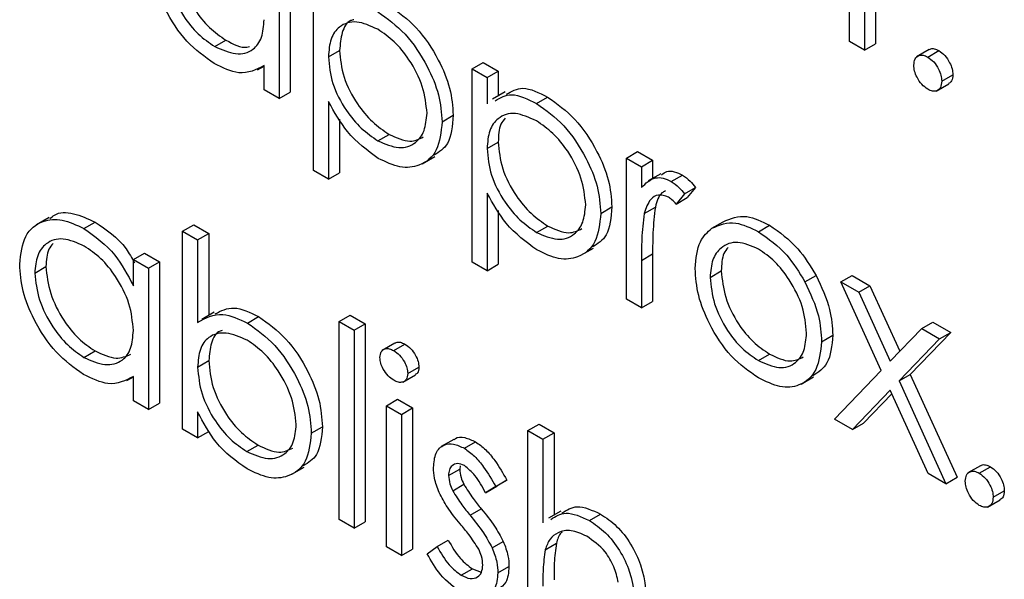
# Model space of a CAD drawing. Units: millimetres. Extents: x 5 to 415, y 5 to 292.
# Drawn here: x 309 to 310, y 212 to 213 of the extents above; entities that cross this region are included whole.
import ezdxf

# ---------------------------------------------------------------- set-up
doc = ezdxf.new("R2010")
doc.units = ezdxf.units.MM

msp = doc.modelspace()

# ---------------------------------------------------------------- linework, layer by layer
at = {"color": 7, "linetype": 'Continuous', "lineweight": 25}
for p, q in [((309.93426, 212.89857), (309.93426, 213.00326)), ((309.94695, 212.99593), (309.94695, 212.89124)), ((309.95638, 212.99049), (309.95638, 212.89669)), ((309.46141, 212.97515), (309.46141, 212.85581)), ((309.45198, 212.96971), (309.45198, 212.85037)), ((309.48099, 212.78966), (309.48099, 212.95297)), ((309.39753, 212.89437), (309.40696, 212.89981)), ((309.94695, 212.89124), (309.93426, 212.89857)), ((309.49368, 212.88571), (309.50311, 212.89115)), ((309.94695, 212.89124), (309.95638, 212.89669)), ((310.00154, 212.89179), (309.99094, 212.88566)), ((310.00044, 212.88549), (310.00987, 212.89093)), ((309.61516, 212.87551), (309.62458, 212.88095)), ((309.62458, 212.88095), (309.63728, 212.87363)), ((309.43378, 212.87473), (309.43929, 212.87791)), ((309.43929, 212.8577), (309.43929, 212.87834)), ((309.61516, 212.87551), (309.62785, 212.86818)), ((309.61516, 212.7122), (309.61516, 212.87551)), ((309.62785, 212.86818), (309.63728, 212.87363)), ((309.63728, 212.87363), (309.63728, 212.85273)), ((309.62785, 212.86818), (309.62785, 212.8461)), ((310.01222, 212.86508), (310.02165, 212.87052)), ((309.45198, 212.85037), (309.43929, 212.8577)), ((309.45198, 212.85037), (309.46141, 212.85581)), ((309.64311, 212.8561), (309.6325, 212.84997)), ((310.00753, 212.85674), (310.01814, 212.86287)), ((309.49368, 212.84792), (309.49368, 212.78233)), ((309.66961, 212.84617), (309.67903, 212.85161)), ((309.50311, 212.83314), (309.50311, 212.78777)), ((309.58977, 212.83082), (309.5992, 212.83626)), ((309.53552, 212.8147), (309.54495, 212.82015)), ((309.62785, 212.80825), (309.63728, 212.81369)), ((309.57296, 212.79536), (309.58356, 212.80149)), ((309.7457, 212.80015), (309.75513, 212.80559)), ((309.7457, 212.80015), (309.75839, 212.79282)), ((309.7457, 212.68081), (309.7457, 212.80015)), ((309.75513, 212.80559), (309.76782, 212.79827)), ((309.75839, 212.79282), (309.76782, 212.79827)), ((309.76782, 212.79827), (309.76782, 212.78294)), ((309.49368, 212.78233), (309.48099, 212.78966)), ((309.75839, 212.79282), (309.75839, 212.77526)), ((309.49368, 212.78233), (309.50311, 212.78777)), ((309.77469, 212.7869), (309.76408, 212.78078)), ((309.7836, 212.78036), (309.79303, 212.7858)), ((309.79465, 212.76989), (309.80408, 212.77534)), ((309.80408, 212.77534), (309.79711, 212.76667)), ((309.62785, 212.77047), (309.62785, 212.70488)), ((309.79465, 212.76989), (309.78768, 212.76122)), ((309.78768, 212.76122), (309.79711, 212.76667)), ((309.63728, 212.75568), (309.63728, 212.71032)), ((309.72394, 212.75337), (309.73337, 212.75881)), ((309.76066, 212.75324), (309.77009, 212.75868)), ((309.25741, 212.74976), (309.2468, 212.74364)), ((309.28687, 212.7405), (309.2963, 212.74594)), ((309.37039, 212.73835), (309.37982, 212.74379)), ((309.37982, 212.74379), (309.39251, 212.73647)), ((309.66969, 212.73725), (309.67912, 212.74269)), ((309.81788, 212.74081), (309.82731, 212.74626)), ((309.85726, 212.73784), (309.86669, 212.74328)), ((309.37039, 212.57086), (309.37039, 212.73835)), ((309.37039, 212.73835), (309.38308, 212.73102)), ((309.38308, 212.73102), (309.39251, 212.73647)), ((309.38308, 212.73102), (309.38308, 212.66121)), ((309.39251, 212.73647), (309.39251, 212.66718)), ((309.70713, 212.71791), (309.71773, 212.72403)), ((309.32869, 212.71427), (309.33812, 212.71971)), ((309.32869, 212.69219), (309.32869, 212.71427)), ((309.32869, 212.71427), (309.34138, 212.70694)), ((309.33812, 212.71971), (309.35081, 212.71239)), ((309.75839, 212.71359), (309.76782, 212.71903)), ((309.76782, 212.71903), (309.76782, 212.67893)), ((309.24529, 212.70291), (309.25471, 212.70835)), ((309.34138, 212.70694), (309.35081, 212.71239)), ((309.34138, 212.70694), (309.34138, 212.5876)), ((309.35081, 212.71239), (309.35081, 212.59304)), ((309.62785, 212.70488), (309.61516, 212.7122)), ((309.62785, 212.70488), (309.63728, 212.71032)), ((309.75839, 212.71359), (309.75839, 212.67348)), ((309.81641, 212.69923), (309.82584, 212.70468)), ((309.89653, 212.69551), (309.90595, 212.70096)), ((309.92701, 212.69548), (309.93644, 212.70093)), ((309.93644, 212.70093), (309.95154, 212.69221)), ((309.92701, 212.69548), (309.94211, 212.68677)), ((309.96117, 212.62051), (309.92701, 212.69548)), ((309.94211, 212.68677), (309.95154, 212.69221)), ((309.95154, 212.69221), (309.97679, 212.63677)), ((309.75839, 212.67348), (309.7457, 212.68081)), ((309.94211, 212.68677), (309.96871, 212.62836)), ((309.75839, 212.67348), (309.76782, 212.67893)), ((309.39713, 212.66985), (309.38653, 212.66373)), ((309.42523, 212.66063), (309.43466, 212.66607)), ((309.50274, 212.66194), (309.51217, 212.66739)), ((309.51217, 212.66739), (309.52486, 212.66006)), ((309.50274, 212.66194), (309.51544, 212.65462)), ((309.50274, 212.49445), (309.50274, 212.66194)), ((309.51544, 212.65462), (309.52486, 212.66006)), ((309.52486, 212.66006), (309.52486, 212.49256)), ((309.96871, 212.62836), (309.99531, 212.65605)), ((309.99531, 212.65605), (310.00474, 212.66149)), ((309.99531, 212.65605), (310.01041, 212.64734)), ((310.00474, 212.66149), (310.01984, 212.65278)), ((309.51544, 212.65462), (309.51544, 212.48712)), ((309.91069, 212.64491), (309.92012, 212.65035)), ((310.01984, 212.65278), (309.9857, 212.61723)), ((310.01041, 212.64734), (310.01984, 212.65278)), ((309.5497, 212.6437), (309.53909, 212.63758)), ((309.54892, 212.63738), (309.55835, 212.64282)), ((310.01041, 212.64734), (309.97627, 212.61179)), ((309.28693, 212.6316), (309.29636, 212.63704)), ((309.8572, 212.629), (309.86663, 212.63444)), ((309.38308, 212.62343), (309.39251, 212.62887)), ((309.56076, 212.61792), (309.57019, 212.62336)), ((309.32318, 212.61196), (309.32869, 212.61515)), ((309.32869, 212.59493), (309.32869, 212.61557)), ((309.55656, 212.61069), (309.56717, 212.61681)), ((309.89335, 212.6091), (309.90396, 212.61523)), ((309.92157, 212.57928), (309.96117, 212.62051)), ((309.97627, 212.61179), (309.9857, 212.61723)), ((309.9857, 212.61723), (310.02528, 212.5303)), ((309.97627, 212.61179), (310.01585, 212.52485)), ((309.96871, 212.60392), (309.93667, 212.57057)), ((309.97006, 212.60095), (309.9461, 212.57601)), ((310.00075, 212.53357), (309.96871, 212.60392)), ((309.34138, 212.5876), (309.32869, 212.59493)), ((309.34138, 212.5876), (309.35081, 212.59304)), ((309.54263, 212.59076), (309.55206, 212.5962)), ((309.54263, 212.59076), (309.55532, 212.58343)), ((309.54263, 212.47142), (309.54263, 212.59076)), ((309.55206, 212.5962), (309.56475, 212.58888)), ((309.38308, 212.58561), (309.38308, 212.56353)), ((309.55532, 212.58343), (309.56475, 212.58888)), ((309.55532, 212.58343), (309.55532, 212.46409)), ((309.56475, 212.58888), (309.56475, 212.46954)), ((309.47917, 212.5675), (309.4886, 212.57294)), ((309.6623, 212.56984), (309.67172, 212.57528)), ((309.67172, 212.57528), (309.68442, 212.56795)), ((309.93667, 212.57057), (309.92157, 212.57928)), ((309.93667, 212.57057), (309.9461, 212.57601)), ((309.38308, 212.56353), (309.37039, 212.57086)), ((309.38308, 212.56353), (309.39251, 212.56897)), ((309.6623, 212.56984), (309.67499, 212.56251)), ((309.6623, 212.40234), (309.6623, 212.56984)), ((309.67499, 212.56251), (309.68442, 212.56795)), ((309.68442, 212.56795), (309.68442, 212.4983)), ((309.42472, 212.55205), (309.43415, 212.55749)), ((309.59972, 212.5623), (309.58911, 212.55617)), ((309.60864, 212.55475), (309.61807, 212.56019)), ((309.67499, 212.56251), (309.67499, 212.49181)), ((309.60507, 212.53993), (309.60464, 212.53723)), ((310.04506, 212.54005), (310.03445, 212.53393)), ((309.4626, 212.53282), (309.4732, 212.53895)), ((309.59521, 212.53178), (309.60464, 212.53723)), ((310.01585, 212.52485), (310.00075, 212.53357)), ((310.04395, 212.53376), (310.05338, 212.5392)), ((309.59873, 212.51893), (309.60815, 212.52437)), ((309.62649, 212.51723), (309.63592, 212.52267)), ((309.6351, 212.5225), (309.64453, 212.52794)), ((309.64453, 212.52794), (309.63592, 212.52267)), ((310.01585, 212.52485), (310.02528, 212.5303)), ((309.6351, 212.5225), (309.62649, 212.51723)), ((310.05574, 212.51334), (310.06517, 212.51879)), ((310.05105, 212.50501), (310.06165, 212.51113)), ((309.61348, 212.49811), (309.62291, 212.50355)), ((309.6903, 212.50169), (309.67969, 212.49557)), ((309.71431, 212.49375), (309.72374, 212.49919)), ((309.51544, 212.48712), (309.50274, 212.49445)), ((309.51544, 212.48712), (309.52486, 212.49256)), ((309.5855, 212.4718), (309.59492, 212.47724)), ((309.6321, 212.47061), (309.64153, 212.47605)), ((309.67694, 212.46906), (309.68637, 212.4745)), ((309.55532, 212.46409), (309.54263, 212.47142)), ((309.55532, 212.46409), (309.56475, 212.46954)), ((309.57708, 212.4656), (309.5855, 212.4718)), ((309.60598, 212.44741), (309.61541, 212.45286)), ((309.61541, 212.45286), (309.62289, 212.45019)), ((309.63691, 212.44938), (309.64634, 212.45482))]:
    msp.add_line(p, q, dxfattribs=at)
for points, knots in [([(309.39708, 212.87997), (309.38913, 212.88563), (309.37324, 212.89695), (309.35566, 212.92398), (309.3448, 212.95061), (309.34373, 212.96565), (309.34319, 212.97317)], [0, 0, 0, 0, 0.279573, 0.559333, 0.779589, 1, 1, 1, 1]), ([(309.35588, 212.96568), (309.35674, 212.95822), (309.35845, 212.94329), (309.36958, 212.9213), (309.38326, 212.90421), (309.39277, 212.89765), (309.39753, 212.89437)], [0, 0, 0, 0, 0.279429, 0.559146, 0.77957, 1, 1, 1, 1]), ([(309.36531, 212.97112), (309.36617, 212.96366), (309.36788, 212.94873), (309.37901, 212.92674), (309.39268, 212.90965), (309.4022, 212.90309), (309.40696, 212.89981)], [0, 0, 0, 0, 0.279429, 0.559146, 0.77957, 1, 1, 1, 1]), ([(309.53544, 212.92363), (309.54336, 212.918), (309.55922, 212.90675), (309.57689, 212.87995), (309.58806, 212.8534), (309.5892, 212.83835), (309.58977, 212.83082)], [0, 0, 0, 0, 0.279627, 0.559432, 0.779703, 1, 1, 1, 1]), ([(309.54486, 212.92907), (309.55279, 212.92345), (309.56865, 212.9122), (309.58632, 212.8854), (309.59748, 212.85884), (309.59863, 212.84379), (309.5992, 212.83626)], [0, 0, 0, 0, 0.279627, 0.559432, 0.779703, 1, 1, 1, 1]), ([(309.39753, 212.89437), (309.40359, 212.89171), (309.4157, 212.88641), (309.42982, 212.89023), (309.43804, 212.90128), (309.43887, 212.91183), (309.43929, 212.91711)], [0, 0, 0, 0, 0.279822, 0.559387, 0.779603, 1, 1, 1, 1]), ([(309.53532, 212.90904), (309.5292, 212.91181), (309.51696, 212.91737), (309.50318, 212.91264), (309.49487, 212.90168), (309.49408, 212.89103), (309.49368, 212.88571)], [0, 0, 0, 0, 0.279747, 0.559315, 0.779515, 1, 1, 1, 1]), ([(309.5152, 212.91708), (309.51428, 212.91686), (309.50946, 212.91572), (309.50449, 212.90671), (309.50357, 212.89634), (309.50311, 212.89115)], [0, 0, 0, 0, 0.105061, 0.55224, 1, 1, 1, 1]), ([(309.57708, 212.83798), (309.57624, 212.84544), (309.57456, 212.86036), (309.56338, 212.88237), (309.5496, 212.89929), (309.54008, 212.90579), (309.53532, 212.90904)], [0, 0, 0, 0, 0.279387, 0.559092, 0.779508, 1, 1, 1, 1]), ([(309.40696, 212.89981), (309.41328, 212.89644), (309.42064, 212.89252), (309.42623, 212.89423), (309.42701, 212.89447)], [0, 0, 0, 0, 0.860733, 1, 1, 1, 1]), ([(309.50311, 212.89115), (309.50378, 212.88371), (309.50513, 212.86883), (309.51669, 212.8467), (309.53063, 212.82999), (309.54018, 212.82343), (309.54495, 212.82015)], [0, 0, 0, 0, 0.279654, 0.558875, 0.779455, 1, 1, 1, 1]), ([(310.00168, 212.89158), (310.00189, 212.89179), (310.0029, 212.89281), (310.00584, 212.89279), (310.00852, 212.89155), (310.00987, 212.89093)], [0, 0, 0, 0, 0.1165381, 0.5580897, 1, 1, 1, 1]), ([(310.00987, 212.89093), (310.01161, 212.8897), (310.0151, 212.88723), (310.01891, 212.88129), (310.02133, 212.87546), (310.02154, 212.87217), (310.02165, 212.87052)], [0, 0, 0, 0, 0.279602, 0.559212, 0.779475, 1, 1, 1, 1]), ([(309.49368, 212.88571), (309.49435, 212.87826), (309.4957, 212.86339), (309.50727, 212.84125), (309.5212, 212.82455), (309.53075, 212.81799), (309.53552, 212.8147)], [0, 0, 0, 0, 0.279654, 0.558875, 0.779455, 1, 1, 1, 1]), ([(309.98865, 212.87869), (309.98886, 212.88057), (309.98927, 212.88435), (309.99247, 212.88695), (309.99634, 212.88744), (309.99907, 212.88614), (310.00044, 212.88549)], [0, 0, 0, 0, 0.279576, 0.559284, 0.779552, 1, 1, 1, 1]), ([(310.00044, 212.88549), (310.00218, 212.88426), (310.00567, 212.88179), (310.00948, 212.87584), (310.0119, 212.87002), (310.01212, 212.86673), (310.01222, 212.86508)], [0, 0, 0, 0, 0.279602, 0.559212, 0.779475, 1, 1, 1, 1]), ([(309.43929, 212.87834), (309.43259, 212.87486), (309.42061, 212.86864), (309.40428, 212.8765), (309.39708, 212.87997)], [0, 0, 0, 0, 0.558763, 1, 1, 1, 1]), ([(310.00044, 212.85827), (309.99871, 212.85952), (309.99524, 212.86202), (309.9914, 212.86793), (309.98903, 212.87374), (309.98878, 212.87704), (309.98865, 212.87869)], [0, 0, 0, 0, 0.279581, 0.559143, 0.779575, 1, 1, 1, 1]), ([(310.01222, 212.86508), (310.01202, 212.86319), (310.01161, 212.85941), (310.00839, 212.85685), (310.00453, 212.85634), (310.0018, 212.85763), (310.00044, 212.85827)], [0, 0, 0, 0, 0.279469, 0.559358, 0.779674, 1, 1, 1, 1]), ([(310.02165, 212.87052), (310.02148, 212.86858), (310.02117, 212.86508), (310.01898, 212.86368), (310.01801, 212.86306)], [0, 0, 0, 0, 0.554441, 1, 1, 1, 1]), ([(309.64414, 212.85404), (309.64852, 212.85661), (309.65805, 212.86222), (309.67167, 212.85534), (309.67903, 212.85161)], [0, 0, 0, 0, 0.458965, 1, 1, 1, 1]), ([(309.53583, 212.79987), (309.52663, 212.8066), (309.51016, 212.81865), (309.49873, 212.83896), (309.49368, 212.84792)], [0, 0, 0, 0, 0.558466, 1, 1, 1, 1]), ([(309.63471, 212.8486), (309.63909, 212.85117), (309.64863, 212.85677), (309.66224, 212.84989), (309.66961, 212.84617)], [0, 0, 0, 0, 0.458965, 1, 1, 1, 1]), ([(309.67903, 212.85161), (309.68696, 212.84599), (309.70282, 212.83474), (309.72049, 212.80794), (309.73165, 212.78138), (309.7328, 212.76634), (309.73337, 212.75881)], [0, 0, 0, 0, 0.2796269, 0.559432, 0.7797032, 1, 1, 1, 1]), ([(309.66961, 212.84617), (309.67753, 212.84055), (309.69339, 212.8293), (309.71106, 212.8025), (309.72223, 212.77594), (309.72337, 212.76089), (309.72394, 212.75337)], [0, 0, 0, 0, 0.2796269, 0.559432, 0.7797032, 1, 1, 1, 1]), ([(309.53552, 212.8147), (309.54157, 212.81209), (309.55366, 212.80686), (309.56725, 212.81166), (309.57548, 212.82248), (309.57655, 212.83282), (309.57708, 212.83798)], [0, 0, 0, 0, 0.279628, 0.559247, 0.779775, 1, 1, 1, 1]), ([(309.58977, 212.83082), (309.58885, 212.82217), (309.587, 212.80487), (309.57223, 212.7932), (309.55457, 212.79092), (309.54208, 212.79689), (309.53583, 212.79987)], [0, 0, 0, 0, 0.2795398, 0.5592729, 0.7795593, 1, 1, 1, 1]), ([(309.5992, 212.83626), (309.59845, 212.82735), (309.59712, 212.81149), (309.58723, 212.80522), (309.5829, 212.80247)], [0, 0, 0, 0, 0.5622326, 1, 1, 1, 1]), ([(309.66949, 212.83158), (309.66337, 212.83436), (309.65113, 212.83992), (309.63735, 212.83518), (309.62904, 212.82422), (309.62825, 212.81358), (309.62785, 212.80825)], [0, 0, 0, 0, 0.279747, 0.559315, 0.779515, 1, 1, 1, 1]), ([(309.64312, 212.83376), (309.64179, 212.8322), (309.63781, 212.82752), (309.63749, 212.81923), (309.63728, 212.81369)], [0, 0, 0, 0, 0.333045, 1, 1, 1, 1]), ([(309.71125, 212.76053), (309.71041, 212.76798), (309.70873, 212.7829), (309.69755, 212.80492), (309.68377, 212.82184), (309.67425, 212.82833), (309.66949, 212.83158)], [0, 0, 0, 0, 0.279387, 0.559092, 0.779508, 1, 1, 1, 1]), ([(309.54495, 212.82015), (309.55111, 212.81732), (309.56216, 212.81224), (309.57027, 212.8162), (309.57386, 212.81796)], [0, 0, 0, 0, 0.556674, 1, 1, 1, 1]), ([(309.62785, 212.80825), (309.62852, 212.80081), (309.62987, 212.78593), (309.64144, 212.7638), (309.65537, 212.7471), (309.66492, 212.74053), (309.66969, 212.73725)], [0, 0, 0, 0, 0.2796541, 0.5588748, 0.7794546, 1, 1, 1, 1]), ([(309.63728, 212.81369), (309.63795, 212.80625), (309.6393, 212.79138), (309.65086, 212.76924), (309.6648, 212.75254), (309.67435, 212.74597), (309.67912, 212.74269)], [0, 0, 0, 0, 0.2796541, 0.5588748, 0.7794546, 1, 1, 1, 1]), ([(309.77537, 212.78578), (309.77673, 212.787), (309.77956, 212.78953), (309.78608, 212.78903), (309.79072, 212.78688), (309.79303, 212.7858)], [0, 0, 0, 0, 0.319537, 0.659903, 1, 1, 1, 1]), ([(309.75839, 212.77526), (309.76194, 212.77881), (309.76689, 212.78377), (309.77661, 212.78368), (309.78127, 212.78147), (309.7836, 212.78036)], [0, 0, 0, 0, 0.558788, 0.779481, 1, 1, 1, 1]), ([(309.79303, 212.7858), (309.79523, 212.78424), (309.79915, 212.78143), (309.80257, 212.7772), (309.80408, 212.77534)], [0, 0, 0, 0, 0.559243, 1, 1, 1, 1]), ([(309.7787, 212.77234), (309.77763, 212.77183), (309.77302, 212.76965), (309.77136, 212.76345), (309.77009, 212.75868)], [0, 0, 0, 0, 0.231553, 1, 1, 1, 1]), ([(309.7836, 212.78036), (309.7858, 212.77879), (309.78972, 212.77599), (309.79314, 212.77176), (309.79465, 212.76989)], [0, 0, 0, 0, 0.559243, 1, 1, 1, 1]), ([(309.67, 212.72241), (309.6608, 212.72914), (309.64433, 212.7412), (309.6329, 212.7615), (309.62785, 212.77047)], [0, 0, 0, 0, 0.558466, 1, 1, 1, 1]), ([(309.7812, 212.7671), (309.77821, 212.76807), (309.77221, 212.77003), (309.76451, 212.76486), (309.76212, 212.75765), (309.76066, 212.75324)], [0, 0, 0, 0, 0.2783358, 0.5587681, 1, 1, 1, 1]), ([(309.78768, 212.76122), (309.78652, 212.76252), (309.78445, 212.76482), (309.78219, 212.7664), (309.7812, 212.7671)], [0, 0, 0, 0, 0.5603957, 1, 1, 1, 1]), ([(309.66969, 212.73725), (309.67574, 212.73463), (309.68783, 212.7294), (309.70142, 212.73421), (309.70965, 212.74502), (309.71072, 212.75536), (309.71125, 212.76053)], [0, 0, 0, 0, 0.279628, 0.559247, 0.779775, 1, 1, 1, 1]), ([(309.73337, 212.75881), (309.73262, 212.74989), (309.73129, 212.73404), (309.7214, 212.72776), (309.71707, 212.72502)], [0, 0, 0, 0, 0.562233, 1, 1, 1, 1]), ([(309.77009, 212.75868), (309.76925, 212.75155), (309.76776, 212.73881), (309.7678, 212.72508), (309.76782, 212.71903)], [0, 0, 0, 0, 0.559636, 1, 1, 1, 1]), ([(309.23259, 212.7104), (309.23358, 212.71898), (309.23554, 212.73615), (309.25051, 212.74741), (309.2682, 212.74944), (309.28065, 212.74348), (309.28687, 212.7405)], [0, 0, 0, 0, 0.279413, 0.559191, 0.779548, 1, 1, 1, 1]), ([(309.25813, 212.74867), (309.25934, 212.74984), (309.26424, 212.75461), (309.27791, 212.75447), (309.29017, 212.74879), (309.2963, 212.74594)], [0, 0, 0, 0, 0.1398923, 0.5698537, 1, 1, 1, 1]), ([(309.72394, 212.75337), (309.72302, 212.74472), (309.72117, 212.72741), (309.7064, 212.71574), (309.68874, 212.71347), (309.67625, 212.71943), (309.67, 212.72241)], [0, 0, 0, 0, 0.2795398, 0.5592729, 0.7795593, 1, 1, 1, 1]), ([(309.76066, 212.75324), (309.75982, 212.74611), (309.75833, 212.73337), (309.75837, 212.71964), (309.75839, 212.71359)], [0, 0, 0, 0, 0.559636, 1, 1, 1, 1]), ([(309.82731, 212.74626), (309.8337, 212.74897), (309.84512, 212.75381), (309.86009, 212.74651), (309.86669, 212.74328)], [0, 0, 0, 0, 0.55888, 1, 1, 1, 1]), ([(309.28687, 212.7405), (309.2962, 212.7339), (309.31288, 212.72209), (309.32385, 212.70134), (309.32869, 212.69219)], [0, 0, 0, 0, 0.559062, 1, 1, 1, 1]), ([(309.2963, 212.74594), (309.30582, 212.73963), (309.31876, 212.73105), (309.32736, 212.71566), (309.32964, 212.71158)], [0, 0, 0, 0, 0.734937, 1, 1, 1, 1]), ([(309.67912, 212.74269), (309.68527, 212.73987), (309.69633, 212.73479), (309.70444, 212.73875), (309.70803, 212.74051)], [0, 0, 0, 0, 0.556674, 1, 1, 1, 1]), ([(309.80372, 212.70666), (309.80447, 212.71502), (309.8058, 212.72997), (309.81419, 212.7375), (309.81788, 212.74081)], [0, 0, 0, 0, 0.5592851, 1, 1, 1, 1]), ([(309.81788, 212.74081), (309.82427, 212.74352), (309.8357, 212.74837), (309.85066, 212.74106), (309.85726, 212.73784)], [0, 0, 0, 0, 0.55888, 1, 1, 1, 1]), ([(309.86669, 212.74328), (309.87508, 212.73743), (309.89008, 212.72696), (309.9011, 212.70891), (309.90595, 212.70096)], [0, 0, 0, 0, 0.559182, 1, 1, 1, 1]), ([(309.28704, 212.72575), (309.28098, 212.72843), (309.26887, 212.7338), (309.2551, 212.7293), (309.24683, 212.71848), (309.2458, 212.7081), (309.24529, 212.70291)], [0, 0, 0, 0, 0.279767, 0.559291, 0.779719, 1, 1, 1, 1]), ([(309.85726, 212.73784), (309.86565, 212.73199), (309.88065, 212.72152), (309.89167, 212.70347), (309.89653, 212.69551)], [0, 0, 0, 0, 0.559182, 1, 1, 1, 1]), ([(309.26086, 212.72797), (309.25953, 212.72644), (309.25556, 212.72184), (309.25505, 212.71375), (309.25471, 212.70835)], [0, 0, 0, 0, 0.333482, 1, 1, 1, 1]), ([(309.32869, 212.65434), (309.32801, 212.66181), (309.32666, 212.67674), (309.31523, 212.6989), (309.30146, 212.71611), (309.29185, 212.72253), (309.28704, 212.72575)], [0, 0, 0, 0, 0.2796602, 0.5592103, 0.7794872, 1, 1, 1, 1]), ([(309.8572, 212.72322), (309.85117, 212.72585), (309.83908, 212.73112), (309.82585, 212.72573), (309.81764, 212.71497), (309.81682, 212.70448), (309.81641, 212.69923)], [0, 0, 0, 0, 0.279484, 0.559256, 0.779547, 1, 1, 1, 1]), ([(309.83163, 212.72447), (309.83033, 212.72293), (309.82642, 212.71828), (309.82607, 212.71012), (309.82584, 212.70468)], [0, 0, 0, 0, 0.33317, 1, 1, 1, 1]), ([(309.898, 212.65213), (309.8973, 212.65952), (309.89591, 212.67429), (309.88474, 212.6961), (309.87144, 212.71349), (309.86195, 212.71997), (309.8572, 212.72322)], [0, 0, 0, 0, 0.279586, 0.559398, 0.779653, 1, 1, 1, 1]), ([(309.28648, 212.6172), (309.27853, 212.62286), (309.26264, 212.63418), (309.24506, 212.66121), (309.2342, 212.68784), (309.23313, 212.70288), (309.23259, 212.7104)], [0, 0, 0, 0, 0.279573, 0.559333, 0.779589, 1, 1, 1, 1]), ([(309.25471, 212.70835), (309.25557, 212.70089), (309.25728, 212.68596), (309.26841, 212.66397), (309.28209, 212.64688), (309.2916, 212.64032), (309.29636, 212.63704)], [0, 0, 0, 0, 0.279429, 0.559146, 0.77957, 1, 1, 1, 1]), ([(309.85726, 212.61431), (309.84934, 212.61981), (309.83351, 212.63079), (309.81609, 212.6578), (309.80543, 212.68421), (309.80429, 212.69918), (309.80372, 212.70666)], [0, 0, 0, 0, 0.279776, 0.559179, 0.779592, 1, 1, 1, 1]), ([(309.24529, 212.70291), (309.24614, 212.69545), (309.24785, 212.68052), (309.25898, 212.65853), (309.27266, 212.64144), (309.28217, 212.63488), (309.28693, 212.6316)], [0, 0, 0, 0, 0.279429, 0.559146, 0.77957, 1, 1, 1, 1]), ([(309.81641, 212.69923), (309.81716, 212.6919), (309.81867, 212.67723), (309.82947, 212.65536), (309.8431, 212.6386), (309.8525, 212.6322), (309.8572, 212.629)], [0, 0, 0, 0, 0.279618, 0.559167, 0.779512, 1, 1, 1, 1]), ([(309.82584, 212.70468), (309.82659, 212.69734), (309.8281, 212.68267), (309.8389, 212.6608), (309.85253, 212.64405), (309.86193, 212.63764), (309.86663, 212.63444)], [0, 0, 0, 0, 0.279618, 0.559167, 0.779512, 1, 1, 1, 1]), ([(309.90595, 212.70096), (309.91052, 212.69121), (309.91869, 212.67378), (309.91968, 212.65752), (309.92012, 212.65035)], [0, 0, 0, 0, 0.559216, 1, 1, 1, 1]), ([(309.89653, 212.69551), (309.90109, 212.68577), (309.90926, 212.66834), (309.91025, 212.65207), (309.91069, 212.64491)], [0, 0, 0, 0, 0.559216, 1, 1, 1, 1]), ([(309.39786, 212.66834), (309.40287, 212.67099), (309.41316, 212.67643), (309.42737, 212.66958), (309.43466, 212.66607)], [0, 0, 0, 0, 0.487275, 1, 1, 1, 1]), ([(309.38308, 212.66121), (309.38971, 212.66494), (309.40156, 212.67161), (309.41799, 212.66399), (309.42523, 212.66063)], [0, 0, 0, 0, 0.559294, 1, 1, 1, 1]), ([(309.43466, 212.66607), (309.4426, 212.66042), (309.45849, 212.64912), (309.47605, 212.62211), (309.487, 212.59549), (309.48807, 212.58046), (309.4886, 212.57294)], [0, 0, 0, 0, 0.279577, 0.559334, 0.779604, 1, 1, 1, 1]), ([(309.42523, 212.66063), (309.43318, 212.65498), (309.44906, 212.64367), (309.46663, 212.61666), (309.47757, 212.59005), (309.47864, 212.57502), (309.47917, 212.5675)], [0, 0, 0, 0, 0.279577, 0.559334, 0.779604, 1, 1, 1, 1]), ([(309.28693, 212.6316), (309.29299, 212.62894), (309.3051, 212.62364), (309.31922, 212.62746), (309.32744, 212.63851), (309.32827, 212.64906), (309.32869, 212.65434)], [0, 0, 0, 0, 0.279822, 0.559387, 0.779603, 1, 1, 1, 1]), ([(309.42492, 212.64615), (309.41886, 212.64879), (309.40675, 212.65406), (309.39259, 212.65029), (309.38433, 212.63927), (309.3835, 212.62871), (309.38308, 212.62343)], [0, 0, 0, 0, 0.279786, 0.559477, 0.779627, 1, 1, 1, 1]), ([(309.40388, 212.65429), (309.40324, 212.65415), (309.39866, 212.6532), (309.39398, 212.64425), (309.393, 212.634), (309.39251, 212.62887)], [0, 0, 0, 0, 0.075864, 0.537698, 1, 1, 1, 1]), ([(309.8572, 212.629), (309.8632, 212.62633), (309.87517, 212.62099), (309.88872, 212.62562), (309.89662, 212.63665), (309.89754, 212.64697), (309.898, 212.65213)], [0, 0, 0, 0, 0.279745, 0.559113, 0.779606, 1, 1, 1, 1]), ([(309.92012, 212.65035), (309.9193, 212.64158), (309.91782, 212.6256), (309.90789, 212.61902), (309.9034, 212.61605)], [0, 0, 0, 0, 0.548135, 1, 1, 1, 1]), ([(309.46648, 212.57482), (309.46562, 212.58228), (309.4639, 212.5972), (309.45284, 212.61919), (309.43919, 212.6363), (309.42968, 212.64287), (309.42492, 212.64615)], [0, 0, 0, 0, 0.279403, 0.559104, 0.779552, 1, 1, 1, 1]), ([(309.53719, 212.63152), (309.53742, 212.63332), (309.53789, 212.63691), (309.54121, 212.63904), (309.54499, 212.6393), (309.54761, 212.63802), (309.54892, 212.63738)], [0, 0, 0, 0, 0.279289, 0.558897, 0.779452, 1, 1, 1, 1]), ([(309.54989, 212.6434), (309.55025, 212.64373), (309.55142, 212.64477), (309.55446, 212.64466), (309.55705, 212.64344), (309.55835, 212.64282)], [0, 0, 0, 0, 0.183763, 0.591888, 1, 1, 1, 1]), ([(309.55835, 212.64282), (309.56003, 212.64165), (309.56339, 212.63932), (309.56726, 212.63379), (309.56977, 212.62817), (309.57005, 212.62496), (309.57019, 212.62336)], [0, 0, 0, 0, 0.279869, 0.559866, 0.779911, 1, 1, 1, 1]), ([(309.91069, 212.64491), (309.90972, 212.63639), (309.90778, 212.61936), (309.89353, 212.6072), (309.87585, 212.60522), (309.86346, 212.61128), (309.85726, 212.61431)], [0, 0, 0, 0, 0.2795212, 0.5593812, 0.7795068, 1, 1, 1, 1]), ([(309.29636, 212.63704), (309.30252, 212.63418), (309.31393, 212.6289), (309.32254, 212.63258), (309.32649, 212.63427)], [0, 0, 0, 0, 0.540526, 1, 1, 1, 1]), ([(309.54892, 212.61226), (309.54726, 212.61342), (309.54395, 212.61574), (309.54013, 212.62121), (309.53763, 212.62676), (309.53734, 212.62993), (309.53719, 212.63152)], [0, 0, 0, 0, 0.2797838, 0.5596976, 0.7799206, 1, 1, 1, 1]), ([(309.54892, 212.63738), (309.5506, 212.63621), (309.55396, 212.63388), (309.55783, 212.62835), (309.56035, 212.62273), (309.56062, 212.61952), (309.56076, 212.61792)], [0, 0, 0, 0, 0.279869, 0.559866, 0.779911, 1, 1, 1, 1]), ([(309.86663, 212.63444), (309.87274, 212.63155), (309.88365, 212.62638), (309.89164, 212.63026), (309.89516, 212.63196)], [0, 0, 0, 0, 0.560062, 1, 1, 1, 1]), ([(309.38308, 212.62343), (309.38376, 212.61596), (309.38512, 212.60104), (309.3965, 212.57885), (309.41031, 212.5617), (309.41992, 212.55527), (309.42472, 212.55205)], [0, 0, 0, 0, 0.279639, 0.559192, 0.779512, 1, 1, 1, 1]), ([(309.39251, 212.62887), (309.39319, 212.62141), (309.39455, 212.60648), (309.40593, 212.58429), (309.41974, 212.56715), (309.42935, 212.56071), (309.43415, 212.55749)], [0, 0, 0, 0, 0.279639, 0.559192, 0.779512, 1, 1, 1, 1]), ([(309.57019, 212.62336), (309.57, 212.62149), (309.5697, 212.6185), (309.56773, 212.61749), (309.56698, 212.61711)], [0, 0, 0, 0, 0.622941, 1, 1, 1, 1]), ([(309.32869, 212.61557), (309.32199, 212.61209), (309.31001, 212.60587), (309.29368, 212.61373), (309.28648, 212.6172)], [0, 0, 0, 0, 0.558763, 1, 1, 1, 1]), ([(309.56076, 212.61792), (309.56052, 212.61613), (309.56003, 212.61256), (309.55665, 212.61054), (309.55286, 212.61031), (309.55024, 212.61161), (309.54892, 212.61226)], [0, 0, 0, 0, 0.27916, 0.558862, 0.779356, 1, 1, 1, 1]), ([(309.42484, 212.53733), (309.41553, 212.54394), (309.39889, 212.55577), (309.38792, 212.57648), (309.38308, 212.58561)], [0, 0, 0, 0, 0.558922, 1, 1, 1, 1]), ([(309.42472, 212.55205), (309.43078, 212.54937), (309.44289, 212.54401), (309.45664, 212.54849), (309.46493, 212.55926), (309.46597, 212.56964), (309.46648, 212.57482)], [0, 0, 0, 0, 0.279756, 0.559279, 0.779725, 1, 1, 1, 1]), ([(309.4886, 212.57294), (309.48782, 212.56405), (309.48645, 212.54854), (309.47666, 212.54258), (309.47248, 212.54004)], [0, 0, 0, 0, 0.572976, 1, 1, 1, 1]), ([(309.47917, 212.5675), (309.4782, 212.55889), (309.47626, 212.54168), (309.46125, 212.53042), (309.44354, 212.52837), (309.43107, 212.53434), (309.42484, 212.53733)], [0, 0, 0, 0, 0.279433, 0.559216, 0.779559, 1, 1, 1, 1]), ([(309.59999, 212.56191), (309.60032, 212.56228), (309.60239, 212.56457), (309.60893, 212.56446), (309.61502, 212.56161), (309.61807, 212.56019)], [0, 0, 0, 0, 0.086575, 0.543064, 1, 1, 1, 1]), ([(309.43415, 212.55749), (309.44031, 212.55461), (309.45151, 212.54936), (309.45981, 212.55322), (309.46354, 212.55496)], [0, 0, 0, 0, 0.550214, 1, 1, 1, 1]), ([(309.58252, 212.53852), (309.5829, 212.54287), (309.58365, 212.55157), (309.59054, 212.55805), (309.59932, 212.55927), (309.60553, 212.55626), (309.60864, 212.55475)], [0, 0, 0, 0, 0.279936, 0.559437, 0.779611, 1, 1, 1, 1]), ([(309.61807, 212.56019), (309.62097, 212.55814), (309.62679, 212.55403), (309.63601, 212.54268), (309.6413, 212.53353), (309.64453, 212.52794)], [0, 0, 0, 0, 0.279553, 0.559703, 1, 1, 1, 1]), ([(309.60864, 212.55475), (309.61154, 212.5527), (309.61736, 212.54859), (309.62658, 212.53724), (309.63187, 212.52809), (309.6351, 212.5225)], [0, 0, 0, 0, 0.279553, 0.559703, 1, 1, 1, 1]), ([(309.60864, 212.54009), (309.60663, 212.54095), (309.60261, 212.54266), (309.59834, 212.54061), (309.59564, 212.53701), (309.59536, 212.53352), (309.59521, 212.53178)], [0, 0, 0, 0, 0.279313, 0.559072, 0.779518, 1, 1, 1, 1]), ([(309.62649, 212.51723), (309.62376, 212.5224), (309.61892, 212.53161), (309.61177, 212.53751), (309.60864, 212.54009)], [0, 0, 0, 0, 0.562045, 1, 1, 1, 1]), ([(310.0452, 212.53984), (310.04541, 212.54006), (310.04642, 212.54108), (310.04935, 212.54105), (310.05204, 212.53982), (310.05338, 212.5392)], [0, 0, 0, 0, 0.116538, 0.55809, 1, 1, 1, 1]), ([(309.58725, 212.5174), (309.58571, 212.52151), (309.58297, 212.52885), (309.58266, 212.53556), (309.58252, 212.53852)], [0, 0, 0, 0, 0.5595868, 1, 1, 1, 1]), ([(309.59521, 212.53178), (309.59544, 212.52944), (309.59586, 212.52524), (309.59785, 212.52086), (309.59873, 212.51893)], [0, 0, 0, 0, 0.559054, 1, 1, 1, 1]), ([(309.60464, 212.53723), (309.60487, 212.53488), (309.60529, 212.53068), (309.60728, 212.5263), (309.60815, 212.52437)], [0, 0, 0, 0, 0.559054, 1, 1, 1, 1]), ([(310.03217, 212.52695), (310.03237, 212.52884), (310.03279, 212.53261), (310.03599, 212.53521), (310.03986, 212.53571), (310.04259, 212.53441), (310.04395, 212.53376)], [0, 0, 0, 0, 0.279576, 0.559284, 0.779552, 1, 1, 1, 1]), ([(310.04395, 212.53376), (310.0457, 212.53252), (310.04918, 212.53005), (310.05299, 212.52411), (310.05541, 212.51828), (310.05563, 212.51499), (310.05574, 212.51334)], [0, 0, 0, 0, 0.279602, 0.559212, 0.779475, 1, 1, 1, 1]), ([(310.05338, 212.5392), (310.05512, 212.53796), (310.05861, 212.53549), (310.06242, 212.52955), (310.06484, 212.52372), (310.06506, 212.52043), (310.06517, 212.51879)], [0, 0, 0, 0, 0.279602, 0.559212, 0.779475, 1, 1, 1, 1]), ([(309.60815, 212.52437), (309.61067, 212.52025), (309.61518, 212.51287), (309.62055, 212.5064), (309.62291, 212.50355)], [0, 0, 0, 0, 0.559018, 1, 1, 1, 1]), ([(310.04395, 212.50654), (310.04222, 212.50779), (310.03875, 212.51028), (310.03492, 212.51619), (310.03255, 212.52201), (310.0323, 212.5253), (310.03217, 212.52695)], [0, 0, 0, 0, 0.279581, 0.559143, 0.779575, 1, 1, 1, 1]), ([(309.60507, 212.49083), (309.60131, 212.49543), (309.59459, 212.50363), (309.58949, 212.5132), (309.58725, 212.5174)], [0, 0, 0, 0, 0.560659, 1, 1, 1, 1]), ([(309.59873, 212.51893), (309.60125, 212.5148), (309.60575, 212.50743), (309.61112, 212.50096), (309.61348, 212.49811)], [0, 0, 0, 0, 0.559018, 1, 1, 1, 1]), ([(310.06517, 212.51879), (310.065, 212.51684), (310.06469, 212.51334), (310.0625, 212.51195), (310.06152, 212.51133)], [0, 0, 0, 0, 0.554441, 1, 1, 1, 1]), ([(310.05574, 212.51334), (310.05553, 212.51146), (310.05512, 212.50768), (310.0519, 212.50512), (310.04805, 212.5046), (310.04532, 212.50589), (310.04395, 212.50654)], [0, 0, 0, 0, 0.279469, 0.559358, 0.779674, 1, 1, 1, 1]), ([(309.61348, 212.49811), (309.61739, 212.49334), (309.62436, 212.48484), (309.62974, 212.47495), (309.6321, 212.47061)], [0, 0, 0, 0, 0.560649, 1, 1, 1, 1]), ([(309.62291, 212.50355), (309.62682, 212.49878), (309.63379, 212.49028), (309.63917, 212.4804), (309.64153, 212.47605)], [0, 0, 0, 0, 0.560649, 1, 1, 1, 1]), ([(309.68173, 212.49461), (309.68573, 212.49717), (309.69452, 212.50281), (309.70733, 212.49695), (309.71431, 212.49375)], [0, 0, 0, 0, 0.454804, 1, 1, 1, 1]), ([(309.69115, 212.50005), (309.69515, 212.50261), (309.70395, 212.50825), (309.71675, 212.50239), (309.72374, 212.49919)], [0, 0, 0, 0, 0.454804, 1, 1, 1, 1]), ([(309.72374, 212.49919), (309.72837, 212.49605), (309.73764, 212.48976), (309.7498, 212.47414), (309.76218, 212.44795), (309.7623, 212.42941), (309.76238, 212.4164)], [0, 0, 0, 0, 0.1870201, 0.3738955, 0.5605981, 1, 1, 1, 1]), ([(309.62074, 212.46948), (309.61803, 212.4737), (309.61318, 212.48125), (309.60755, 212.4879), (309.60507, 212.49083)], [0, 0, 0, 0, 0.559074, 1, 1, 1, 1]), ([(309.71431, 212.49375), (309.71895, 212.4906), (309.72821, 212.48432), (309.74037, 212.4687), (309.75275, 212.44251), (309.75287, 212.42397), (309.75295, 212.41095)], [0, 0, 0, 0, 0.1870201, 0.3738955, 0.5605981, 1, 1, 1, 1]), ([(309.71207, 212.48038), (309.70759, 212.48243), (309.69863, 212.48654), (309.68814, 212.48418), (309.68049, 212.47853), (309.67813, 212.47222), (309.67694, 212.46906)], [0, 0, 0, 0, 0.279552, 0.559389, 0.77971, 1, 1, 1, 1]), ([(309.69118, 212.4838), (309.69095, 212.48363), (309.68844, 212.48169), (309.68736, 212.47792), (309.68637, 212.4745)], [0, 0, 0, 0, 0.091685, 1, 1, 1, 1]), ([(309.59492, 212.47724), (309.59814, 212.47161), (309.60386, 212.46156), (309.61188, 212.45551), (309.61541, 212.45286)], [0, 0, 0, 0, 0.560833, 1, 1, 1, 1]), ([(309.64153, 212.47605), (309.64309, 212.47193), (309.64589, 212.46455), (309.6462, 212.4578), (309.64634, 212.45482)], [0, 0, 0, 0, 0.559466, 1, 1, 1, 1]), ([(309.68637, 212.4745), (309.68566, 212.46896), (309.6844, 212.45907), (309.68441, 212.44833), (309.68442, 212.44361)], [0, 0, 0, 0, 0.559645, 1, 1, 1, 1]), ([(309.73879, 212.44147), (309.73773, 212.44586), (309.73563, 212.45462), (309.72651, 212.47038), (309.71754, 212.47659), (309.71207, 212.48038)], [0, 0, 0, 0, 0.281325, 0.561481, 1, 1, 1, 1]), ([(309.60663, 212.43238), (309.60021, 212.43704), (309.58874, 212.44535), (309.58065, 212.45941), (309.57708, 212.4656)], [0, 0, 0, 0, 0.559289, 1, 1, 1, 1]), ([(309.5855, 212.4718), (309.58871, 212.46616), (309.59443, 212.45611), (309.60246, 212.45007), (309.60598, 212.44741)], [0, 0, 0, 0, 0.560833, 1, 1, 1, 1]), ([(309.62422, 212.45609), (309.62404, 212.45852), (309.6237, 212.46287), (309.62164, 212.46746), (309.62074, 212.46948)], [0, 0, 0, 0, 0.559603, 1, 1, 1, 1]), ([(309.6321, 212.47061), (309.63366, 212.46648), (309.63646, 212.45911), (309.63678, 212.45235), (309.63691, 212.44938)], [0, 0, 0, 0, 0.559466, 1, 1, 1, 1]), ([(309.67694, 212.46906), (309.67623, 212.46352), (309.67497, 212.45362), (309.67498, 212.44289), (309.67499, 212.43816)], [0, 0, 0, 0, 0.559645, 1, 1, 1, 1]), ([(309.60598, 212.44741), (309.60855, 212.44623), (309.61369, 212.44386), (309.6196, 212.44547), (309.62355, 212.44948), (309.624, 212.45388), (309.62422, 212.45609)], [0, 0, 0, 0, 0.279988, 0.559745, 0.779963, 1, 1, 1, 1]), ([(309.63691, 212.44938), (309.6364, 212.44454), (309.63537, 212.43486), (309.62714, 212.42822), (309.61712, 212.42728), (309.61013, 212.43068), (309.60663, 212.43238)], [0, 0, 0, 0, 0.279548, 0.559226, 0.779475, 1, 1, 1, 1]), ([(309.64634, 212.45482), (309.64593, 212.44983), (309.6452, 212.44097), (309.63968, 212.43747), (309.63728, 212.43594)], [0, 0, 0, 0, 0.564276, 1, 1, 1, 1])]:
    msp.add_open_spline(points, degree=3, knots=knots, dxfattribs=at)

doc.saveas('drawing.dxf')
